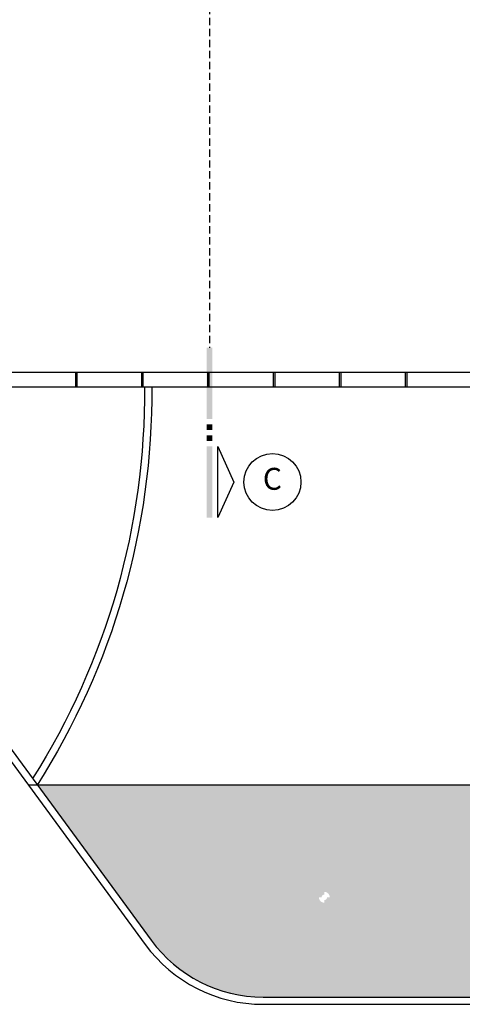
# Model space of a CAD drawing. Units: millimetres. Extents: x 44843 to 291538, y -113206 to 599.
# Drawn here: x 274893 to 275499, y -113063 to -111715 of the extents above; entities that cross this region are included whole.
import ezdxf
from ezdxf.enums import TextEntityAlignment as Align

# ---------------------------------------------------------------- set-up
doc = ezdxf.new("R2010")
doc.units = ezdxf.units.MM
doc.header["$LTSCALE"] = 10
doc.linetypes.add('DASHED2', pattern=[0.375, 0.25, -0.125])
for name, color, linetype in [('EQUIP', 7, 'Continuous'), ('ESPEC', 2, 'Continuous'), ('HACH', 251, 'Continuous'), ('LINVISTA', 13, 'Continuous'), ('PAREDE_GESSO', 3, 'Continuous'), ('PROJECAO', 13, 'DASHED2'), ('REG120-160', 4, 'Continuous')]:
    doc.layers.add(name, color=color, linetype=linetype)
doc.styles.add('REGUA160', font='ARIALN.TTF')

# ---------------------------------------------------------------- blocks, each defined once
blk = doc.blocks.new('CORTE4')
at = {"color": 4}
blk.add_lwpolyline([(-6.5, 2), (6.5, 2), (0, 4.95)], close=True, dxfattribs=at)
at = {"color": 4, "linetype": 'ByBlock'}
for points in [[(-6.5, 0), (-6.5, 1), (6.5, 0), (6.5, 1)], [(7.5, 0), (7.5, 1), (8.5, 0), (8.5, 1)], [(9.5, 0), (9.5, 1), (10.5, 0), (10.5, 1)], [(11.5, 0), (11.5, 1), (24.5, 0), (24.5, 1)]]:
    blk.add_solid(points, dxfattribs=at)

msp = doc.modelspace()

# ---------------------------------------------------------------- hatches: boundary and pattern name
at = {"layer": 'HACH'}
h = msp.add_hatch(dxfattribs=at)
h.set_pattern_fill('HONEY,_O', color=253, scale=125)
h.set_pattern_definition([(0, (279498.144, -113119.91), (23.4375, 13.531647), [15.625, -31.25]), (120, (279498.144, -113119.91), (-23.4375, 13.531647), [15.625, -31.25]), (60, (279498.144, -113119.91), (5e-08, 27.063294), [-31.25, 15.625])])
h.paths.add_polyline_path([(276884.658, -112762.649), (275514.086, -112762.649), (274917.581, -112762.649), (275073.316, -112975.009, 0.23890498), (275226.531, -113052.649), (276884.658, -113052.649)])
h.paths.add_polyline_path([(275314.119, -112916.201, -0.41421356), (275310.369, -112919.951), (275310.369, -112923.701, -0.41421356), (275302.869, -112916.201), (275306.619, -112916.201, -0.41421356), (275310.369, -112912.451), (275310.369, -112908.701, -0.41421356), (275317.869, -112916.201)], flags=16)
h.paths.add_polyline_path([(275319.039, -112913.992), (275340.252, -112913.992), (275340.252, -112902.504), (275319.039, -112902.504)], flags=24)

# ---------------------------------------------------------------- linework, layer by layer
at = {"layer": 'EQUIP'}
for p, q in [((274969.695, -112197.649), (274969.695, -112217.649)), ((274971.695, -112197.649), (274971.695, -112217.649)), ((275059.979, -112197.649), (275059.979, -112217.649)), ((275061.979, -112197.649), (275061.979, -112217.649)), ((275150.263, -112197.649), (275150.263, -112217.649)), ((275152.263, -112197.649), (275152.263, -112217.649)), ((275240.547, -112197.649), (275240.547, -112217.649)), ((275242.547, -112197.649), (275242.547, -112217.649)), ((275330.832, -112197.649), (275330.832, -112217.649)), ((275332.832, -112197.649), (275332.832, -112217.649)), ((275421.116, -112197.649), (275421.116, -112217.649)), ((275423.116, -112197.649), (275423.116, -112217.649))]:
    msp.add_line(p, q, dxfattribs=at)
at = {"layer": 'LINVISTA'}
for p, q in [((274505.505, -112217.649), (275065.252, -112980.923)), ((274517.906, -112217.649), (275073.316, -112975.009)), ((275514.086, -112762.649), (274905.18, -112762.649)), ((275226.531, -113052.649), (279493.334, -113052.649)), ((275226.531, -113062.649), (279493.334, -113062.649))]:
    msp.add_line(p, q, dxfattribs=at)
for points in [[(275064.086, -112217.649, -0.14397393), (274910.962, -112753.622, -0.14397393)], [(275074.085, -112217.572, -0.14508871), (274917.073, -112762.649, -0.14508871)]]:
    msp.add_lwpolyline(points, format="xyb", dxfattribs=at)
for radius in [200, 190]:
    msp.add_arc((275226.531, -112862.649), radius, 216.254419, 270, dxfattribs=at)
at = {"layer": 'PAREDE_GESSO'}
for p, q in [((273896.568, -112197.649), (275514.086, -112197.649)), ((273888.283, -112217.649), (275514.086, -112217.649))]:
    msp.add_line(p, q, dxfattribs=at)
at = {"layer": 'PROJECAO', "ltscale": 4}
msp.add_line((275153.104, -111652.649), (275153.104, -112164.126), dxfattribs=at)
at = {"layer": 'REG120-160'}
msp.add_circle((275239.354, -112347.876), 39, dxfattribs=at)

# ---------------------------------------------------------------- block references
at = {"layer": 'ESPEC', "xscale": -7.5, "yscale": 7.5, "zscale": 7.5, "rotation": 270}
msp.add_blockref('CORTE4', (275149.354, -112347.876), dxfattribs=at)

# ---------------------------------------------------------------- texts
at = {"layer": 'REG120-160', "style": 'REGUA160'}
msp.add_text('C', height=30, dxfattribs=at).set_placement((275239.279, -112347.382), align=Align.MIDDLE)

doc.saveas('drawing.dxf')
